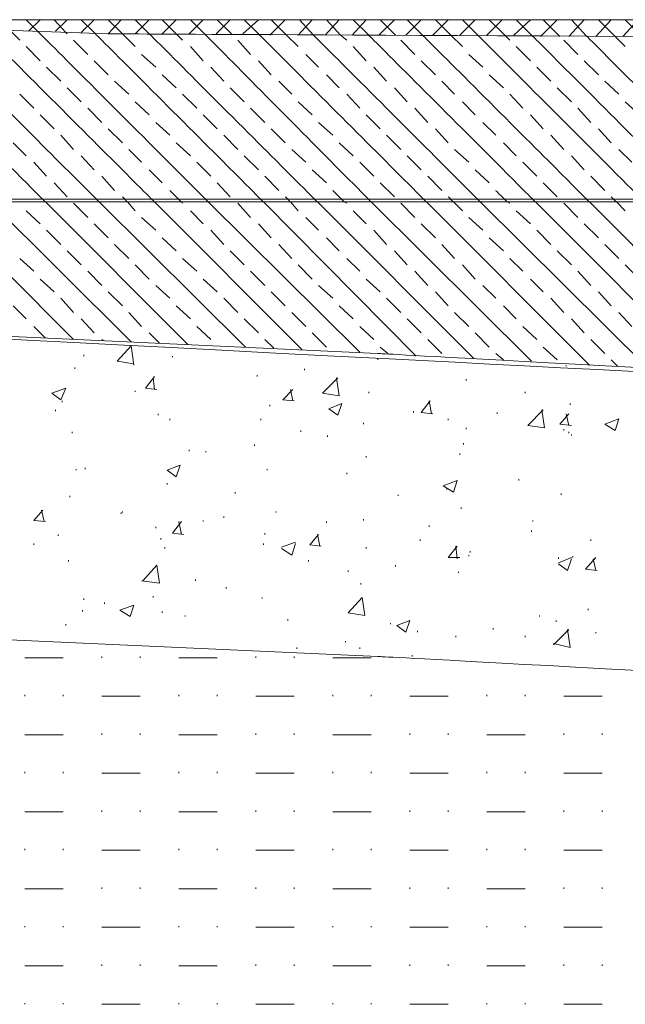
# Model space of a CAD drawing. Units: millimetres. Extents: x 1 to 204, y 0 to 143.
# Drawn here: x 6 to 10, y 67 to 74 of the extents above; entities that cross this region are included whole.
import ezdxf

# ---------------------------------------------------------------- set-up
doc = ezdxf.new("R2010")
doc.units = ezdxf.units.MM
doc.header["$MEASUREMENT"] = 0
doc.layers.add('Layer 1', color=7, linetype='Continuous')

msp = doc.modelspace()

# ---------------------------------------------------------------- linework, layer by layer
at = {"layer": 'Layer 1', "lineweight": 9}
for points in [[(21.9518, 73.9742), (21.9518, 73.9742), (3.71605, 73.9742), (3.71605, 73.9742)], [(3.705, 71.93915), (3.705, 71.93915), (3.705, 71.93915), (21.9393, 70.99655), (21.9393, 70.99655)]]:
    msp.add_open_spline(points, degree=3, dxfattribs=at)
at = {"layer": 'Layer 1', "color": 5, "lineweight": 5}
for points in [[(3.71605, 73.9742), (3.71605, 73.9742), (6.38005, 73.8796), (6.38005, 73.8796)], [(6.38005, 73.8796), (6.38005, 73.8796), (6.38005, 73.8796), (21.9518, 73.80225), (21.9518, 73.80225)]]:
    msp.add_open_spline(points, degree=3, dxfattribs=at)
at = {"layer": 'Layer 1', "color": 254, "lineweight": 0}
for points in [[(5.90745, 73.8968), (5.90745, 73.8968), (5.8301, 73.9742), (5.8301, 73.9742)], [(5.84725, 73.8968), (5.84725, 73.8968), (5.9246, 73.9742), (5.9246, 73.9742)], [(6.0965, 73.8882), (6.0965, 73.8882), (6.01915, 73.9742), (6.01915, 73.9742)], [(6.02775, 73.8968), (6.02775, 73.8968), (6.1051, 73.9742), (6.1051, 73.9742)], [(6.1996, 73.8882), (6.1996, 73.8882), (6.28555, 73.9742), (6.28555, 73.9742)], [(6.28555, 73.8882), (6.28555, 73.8882), (6.1996, 73.9742), (6.1996, 73.9742)], [(6.38005, 73.8796), (6.38005, 73.8796), (6.466, 73.9742), (6.466, 73.9742)], [(6.4746, 73.8796), (6.4746, 73.8796), (6.38005, 73.9742), (6.38005, 73.9742)], [(6.56055, 73.8796), (6.56055, 73.8796), (6.6551, 73.9742), (6.6551, 73.9742)], [(6.6551, 73.8796), (6.6551, 73.8796), (6.56055, 73.9742), (6.56055, 73.9742)], [(6.741, 73.8796), (6.741, 73.8796), (6.83555, 73.9742), (6.83555, 73.9742)], [(6.83555, 73.8796), (6.83555, 73.8796), (6.741, 73.9742), (6.741, 73.9742)], [(6.92145, 73.8796), (6.92145, 73.8796), (7.016, 73.9742), (7.016, 73.9742)], [(7.0246, 73.8796), (7.0246, 73.8796), (6.93005, 73.9742), (6.93005, 73.9742)], [(7.10195, 73.8796), (7.10195, 73.8796), (7.1965, 73.9742), (7.1965, 73.9742)], [(7.20505, 73.8796), (7.20505, 73.8796), (7.11055, 73.9742), (7.11055, 73.9742)], [(7.2824, 73.8796), (7.2824, 73.8796), (7.38555, 73.9742), (7.38555, 73.9742)], [(7.38555, 73.8796), (7.38555, 73.8796), (7.291, 73.9742), (7.291, 73.9742)], [(7.46285, 73.871), (7.46285, 73.871), (7.566, 73.9742), (7.566, 73.9742)], [(7.5746, 73.871), (7.5746, 73.871), (7.47145, 73.9742), (7.47145, 73.9742)], [(7.65195, 73.871), (7.65195, 73.871), (7.74645, 73.9742), (7.74645, 73.9742)], [(7.75505, 73.871), (7.75505, 73.871), (7.66055, 73.9742), (7.66055, 73.9742)], [(7.8324, 73.871), (7.8324, 73.871), (7.92695, 73.9742), (7.92695, 73.9742)], [(7.93555, 73.871), (7.93555, 73.871), (7.841, 73.9742), (7.841, 73.9742)], [(8.01285, 73.871), (8.01285, 73.871), (8.1074, 73.9742), (8.1074, 73.9742)], [(8.1246, 73.871), (8.1246, 73.871), (8.02145, 73.9742), (8.02145, 73.9742)], [(8.19335, 73.871), (8.19335, 73.871), (8.29645, 73.9742), (8.29645, 73.9742)], [(8.30505, 73.871), (8.30505, 73.871), (8.20195, 73.9742), (8.20195, 73.9742)], [(8.3738, 73.871), (8.3738, 73.871), (8.47695, 73.9742), (8.47695, 73.9742)], [(8.48555, 73.871), (8.48555, 73.871), (8.3824, 73.9742), (8.3824, 73.9742)], [(8.55425, 73.871), (8.55425, 73.871), (8.6574, 73.9742), (8.6574, 73.9742)], [(8.6746, 73.871), (8.6746, 73.871), (8.57145, 73.9742), (8.57145, 73.9742)], [(8.73475, 73.871), (8.73475, 73.871), (8.83785, 73.9742), (8.83785, 73.9742)], [(8.85505, 73.871), (8.85505, 73.871), (8.7519, 73.9742), (8.7519, 73.9742)], [(8.9152, 73.871), (8.9152, 73.871), (9.01835, 73.9742), (9.01835, 73.9742)], [(9.0355, 73.871), (9.0355, 73.871), (8.9324, 73.9742), (8.9324, 73.9742)], [(9.09565, 73.871), (9.09565, 73.871), (9.2074, 73.9742), (9.2074, 73.9742)], [(9.2246, 73.8624), (9.2246, 73.8624), (9.11285, 73.9742), (9.11285, 73.9742)], [(9.27615, 73.8624), (9.27615, 73.8624), (9.38785, 73.9742), (9.38785, 73.9742)], [(9.40505, 73.8624), (9.40505, 73.8624), (9.2933, 73.9742), (9.2933, 73.9742)], [(9.4652, 73.8624), (9.4652, 73.8624), (9.56835, 73.9742), (9.56835, 73.9742)], [(9.5855, 73.8624), (9.5855, 73.8624), (9.4824, 73.9742), (9.4824, 73.9742)], [(9.64565, 73.8624), (9.64565, 73.8624), (9.7488, 73.9742), (9.7488, 73.9742)], [(9.7746, 73.8624), (9.7746, 73.8624), (9.66285, 73.9742), (9.66285, 73.9742)], [(9.82615, 73.8624), (9.82615, 73.8624), (9.92925, 73.9742), (9.92925, 73.9742)], [(9.95505, 73.8624), (9.95505, 73.8624), (9.8433, 73.9742), (9.8433, 73.9742)], [(5.959, 72.75385), (5.959, 72.75385), (5.959, 72.75385), (4.77305, 73.9398), (4.77305, 73.9398)], [(6.3199, 72.75385), (6.3199, 72.75385), (6.3199, 72.75385), (5.1512, 73.92255), (5.1512, 73.92255)], [(6.68945, 72.75385), (6.68945, 72.75385), (6.68945, 72.75385), (5.5293, 73.914), (5.5293, 73.914)], [(5.7871, 73.83665), (5.7871, 73.83665), (5.71835, 73.9054), (5.71835, 73.9054)], [(7.0504, 72.75385), (7.0504, 72.75385), (7.0504, 72.75385), (5.90745, 73.8968), (5.90745, 73.8968)], [(6.1051, 73.8796), (6.1051, 73.8796), (6.0965, 73.8882), (6.0965, 73.8882)], [(6.2426, 73.7421), (6.2426, 73.7421), (6.14805, 73.83665), (6.14805, 73.83665)], [(7.4199, 72.75385), (7.4199, 72.75385), (7.4199, 72.75385), (6.28555, 73.8882), (6.28555, 73.8882)], [(6.56055, 73.79365), (6.56055, 73.79365), (6.4746, 73.8796), (6.4746, 73.8796)], [(7.78085, 72.75385), (7.78085, 72.75385), (7.78085, 72.75385), (6.6551, 73.8796), (6.6551, 73.8796)], [(6.8785, 73.83665), (6.8785, 73.83665), (6.83555, 73.8796), (6.83555, 73.8796)], [(8.1418, 72.75385), (8.1418, 72.75385), (8.1418, 72.75385), (7.0246, 73.8796), (7.0246, 73.8796)], [(7.33395, 73.7421), (7.33395, 73.7421), (7.24805, 73.83665), (7.24805, 73.83665)], [(8.5113, 72.75385), (8.5113, 72.75385), (8.5113, 72.75385), (7.38555, 73.8796), (7.38555, 73.8796)], [(7.65195, 73.79365), (7.65195, 73.79365), (7.5746, 73.871), (7.5746, 73.871)], [(8.87225, 72.75385), (8.87225, 72.75385), (8.87225, 72.75385), (7.75505, 73.871), (7.75505, 73.871)], [(7.9785, 73.83665), (7.9785, 73.83665), (7.93555, 73.871), (7.93555, 73.871)], [(9.24175, 72.75385), (9.24175, 72.75385), (9.24175, 72.75385), (8.1246, 73.871), (8.1246, 73.871)], [(8.43395, 73.7421), (8.43395, 73.7421), (8.33945, 73.83665), (8.33945, 73.83665)], [(9.6027, 72.75385), (9.6027, 72.75385), (9.6027, 72.75385), (8.48555, 73.871), (8.48555, 73.871)], [(8.7519, 73.79365), (8.7519, 73.79365), (8.6746, 73.871), (8.6746, 73.871)], [(9.97225, 72.75385), (9.97225, 72.75385), (9.97225, 72.75385), (8.85505, 73.871), (8.85505, 73.871)], [(9.0699, 73.83665), (9.0699, 73.83665), (9.0355, 73.871), (9.0355, 73.871)], [(10.33315, 72.75385), (10.33315, 72.75385), (10.33315, 72.75385), (9.2246, 73.8624), (9.2246, 73.8624)], [(9.52535, 73.7421), (9.52535, 73.7421), (9.43085, 73.83665), (9.43085, 73.83665)], [(10.6941, 72.75385), (10.6941, 72.75385), (10.6941, 72.75385), (9.5855, 73.8624), (9.5855, 73.8624)], [(9.8433, 73.79365), (9.8433, 73.79365), (9.7746, 73.8624), (9.7746, 73.8624)], [(5.9246, 73.69915), (5.9246, 73.69915), (5.8301, 73.79365), (5.8301, 73.79365)], [(7.016, 73.69915), (7.016, 73.69915), (6.93005, 73.79365), (6.93005, 73.79365)], [(8.1074, 73.69915), (8.1074, 73.69915), (8.02145, 73.79365), (8.02145, 73.79365)], [(9.2074, 73.69915), (9.2074, 73.69915), (9.11285, 73.79365), (9.11285, 73.79365)], [(6.38005, 73.6046), (6.38005, 73.6046), (6.28555, 73.69915), (6.28555, 73.69915)], [(6.69805, 73.65615), (6.69805, 73.65615), (6.6035, 73.7421), (6.6035, 73.7421)], [(7.47145, 73.6046), (7.47145, 73.6046), (7.38555, 73.69915), (7.38555, 73.69915)], [(7.78945, 73.65615), (7.78945, 73.65615), (7.7035, 73.7421), (7.7035, 73.7421)], [(8.57145, 73.6046), (8.57145, 73.6046), (8.47695, 73.69915), (8.47695, 73.69915)], [(8.8894, 73.65615), (8.8894, 73.65615), (8.7949, 73.7421), (8.7949, 73.7421)], [(9.66285, 73.6046), (9.66285, 73.6046), (9.56835, 73.69915), (9.56835, 73.69915)], [(6.0621, 73.56165), (6.0621, 73.56165), (5.9676, 73.65615), (5.9676, 73.65615)], [(7.1535, 73.56165), (7.1535, 73.56165), (7.06755, 73.65615), (7.06755, 73.65615)], [(8.2449, 73.56165), (8.2449, 73.56165), (8.15895, 73.65615), (8.15895, 73.65615)], [(9.3449, 73.56165), (9.3449, 73.56165), (9.25035, 73.65615), (9.25035, 73.65615)], [(6.51755, 73.4757), (6.51755, 73.4757), (6.42305, 73.56165), (6.42305, 73.56165)], [(6.83555, 73.51865), (6.83555, 73.51865), (6.741, 73.6046), (6.741, 73.6046)], [(7.60895, 73.4757), (7.60895, 73.4757), (7.52305, 73.56165), (7.52305, 73.56165)], [(7.92695, 73.51865), (7.92695, 73.51865), (7.841, 73.6046), (7.841, 73.6046)], [(8.70035, 73.4757), (8.70035, 73.4757), (8.61445, 73.56165), (8.61445, 73.56165)], [(9.02695, 73.51865), (9.02695, 73.51865), (8.9324, 73.6046), (8.9324, 73.6046)], [(9.80035, 73.4757), (9.80035, 73.4757), (9.7058, 73.56165), (9.7058, 73.56165)], [(6.1996, 73.42415), (6.1996, 73.42415), (6.1051, 73.51865), (6.1051, 73.51865)], [(7.291, 73.42415), (7.291, 73.42415), (7.1965, 73.51865), (7.1965, 73.51865)], [(8.3824, 73.42415), (8.3824, 73.42415), (8.29645, 73.51865), (8.29645, 73.51865)], [(9.4824, 73.42415), (9.4824, 73.42415), (9.38785, 73.51865), (9.38785, 73.51865)], [(5.88165, 73.38115), (5.88165, 73.38115), (5.7871, 73.4757), (5.7871, 73.4757)], [(6.97305, 73.38115), (6.97305, 73.38115), (6.8785, 73.4757), (6.8785, 73.4757)], [(8.06445, 73.38115), (8.06445, 73.38115), (7.9785, 73.4757), (7.9785, 73.4757)], [(9.15585, 73.38115), (9.15585, 73.38115), (9.0699, 73.4757), (9.0699, 73.4757)], [(6.3371, 73.28665), (6.3371, 73.28665), (6.2426, 73.38115), (6.2426, 73.38115)], [(6.6551, 73.3382), (6.6551, 73.3382), (6.56055, 73.42415), (6.56055, 73.42415)], [(7.4285, 73.28665), (7.4285, 73.28665), (7.33395, 73.38115), (7.33395, 73.38115)], [(7.74645, 73.3382), (7.74645, 73.3382), (7.65195, 73.42415), (7.65195, 73.42415)], [(8.5199, 73.28665), (8.5199, 73.28665), (8.43395, 73.38115), (8.43395, 73.38115)], [(8.83785, 73.3382), (8.83785, 73.3382), (8.7519, 73.42415), (8.7519, 73.42415)], [(9.6113, 73.28665), (9.6113, 73.28665), (9.52535, 73.38115), (9.52535, 73.38115)], [(9.93785, 73.3382), (9.93785, 73.3382), (9.8433, 73.42415), (9.8433, 73.42415)], [(6.01915, 73.24365), (6.01915, 73.24365), (5.9246, 73.3382), (5.9246, 73.3382)], [(7.11055, 73.24365), (7.11055, 73.24365), (7.016, 73.3382), (7.016, 73.3382)], [(8.20195, 73.24365), (8.20195, 73.24365), (8.1074, 73.3382), (8.1074, 73.3382)], [(9.2933, 73.24365), (9.2933, 73.24365), (9.2074, 73.3382), (9.2074, 73.3382)], [(6.4746, 73.14915), (6.4746, 73.14915), (6.38005, 73.24365), (6.38005, 73.24365)], [(6.79255, 73.2007), (6.79255, 73.2007), (6.69805, 73.28665), (6.69805, 73.28665)], [(7.566, 73.14915), (7.566, 73.14915), (7.47145, 73.24365), (7.47145, 73.24365)], [(7.88395, 73.2007), (7.88395, 73.2007), (7.78945, 73.28665), (7.78945, 73.28665)], [(8.6574, 73.14915), (8.6574, 73.14915), (8.57145, 73.24365), (8.57145, 73.24365)], [(8.97535, 73.2007), (8.97535, 73.2007), (8.8894, 73.28665), (8.8894, 73.28665)], [(9.7488, 73.14915), (9.7488, 73.14915), (9.66285, 73.24365), (9.66285, 73.24365)], [(6.14805, 73.1062), (6.14805, 73.1062), (6.0621, 73.2007), (6.0621, 73.2007)], [(7.24805, 73.1062), (7.24805, 73.1062), (7.1535, 73.2007), (7.1535, 73.2007)], [(8.33945, 73.1062), (8.33945, 73.1062), (8.2449, 73.2007), (8.2449, 73.2007)], [(9.43085, 73.1062), (9.43085, 73.1062), (9.3449, 73.2007), (9.3449, 73.2007)], [(5.8301, 73.0632), (5.8301, 73.0632), (5.74415, 73.14915), (5.74415, 73.14915)], [(6.6035, 73.02025), (6.6035, 73.02025), (6.51755, 73.1062), (6.51755, 73.1062)], [(6.93005, 73.0632), (6.93005, 73.0632), (6.83555, 73.14915), (6.83555, 73.14915)], [(7.7035, 73.02025), (7.7035, 73.02025), (7.60895, 73.1062), (7.60895, 73.1062)], [(8.02145, 73.0632), (8.02145, 73.0632), (7.92695, 73.14915), (7.92695, 73.14915)], [(8.7949, 73.02025), (8.7949, 73.02025), (8.70035, 73.1062), (8.70035, 73.1062)], [(9.11285, 73.0632), (9.11285, 73.0632), (9.02695, 73.14915), (9.02695, 73.14915)], [(9.8863, 73.02025), (9.8863, 73.02025), (9.80035, 73.1062), (9.80035, 73.1062)], [(6.28555, 72.9687), (6.28555, 72.9687), (6.1996, 73.0632), (6.1996, 73.0632)], [(7.38555, 72.9687), (7.38555, 72.9687), (7.291, 73.0632), (7.291, 73.0632)], [(8.47695, 72.9687), (8.47695, 72.9687), (8.3824, 73.0632), (8.3824, 73.0632)], [(9.56835, 72.9687), (9.56835, 72.9687), (9.4824, 73.0632), (9.4824, 73.0632)], [(5.9676, 72.9257), (5.9676, 72.9257), (5.88165, 73.02025), (5.88165, 73.02025)], [(6.741, 72.88275), (6.741, 72.88275), (6.6551, 72.9687), (6.6551, 72.9687)], [(7.06755, 72.9257), (7.06755, 72.9257), (6.97305, 73.02025), (6.97305, 73.02025)], [(7.841, 72.88275), (7.841, 72.88275), (7.74645, 72.9687), (7.74645, 72.9687)], [(8.15895, 72.9257), (8.15895, 72.9257), (8.06445, 73.02025), (8.06445, 73.02025)], [(8.9324, 72.88275), (8.9324, 72.88275), (8.83785, 72.9687), (8.83785, 72.9687)], [(9.25035, 72.9257), (9.25035, 72.9257), (9.15585, 73.02025), (9.15585, 73.02025)], [(6.42305, 72.8312), (6.42305, 72.8312), (6.3371, 72.9257), (6.3371, 72.9257)], [(7.52305, 72.8312), (7.52305, 72.8312), (7.4285, 72.9257), (7.4285, 72.9257)], [(8.61445, 72.8312), (8.61445, 72.8312), (8.5199, 72.9257), (8.5199, 72.9257)], [(9.7058, 72.8312), (9.7058, 72.8312), (9.6113, 72.9257), (9.6113, 72.9257)], [(6.1051, 72.7882), (6.1051, 72.7882), (6.01915, 72.88275), (6.01915, 72.88275)], [(7.1965, 72.7882), (7.1965, 72.7882), (7.11055, 72.88275), (7.11055, 72.88275)], [(8.29645, 72.7882), (8.29645, 72.7882), (8.20195, 72.88275), (8.20195, 72.88275)], [(9.38785, 72.7882), (9.38785, 72.7882), (9.2933, 72.88275), (9.2933, 72.88275)], [(6.509, 72.75385), (6.509, 72.75385), (6.509, 72.75385), (6.4746, 72.7882), (6.4746, 72.7882)], [(6.8699, 72.75385), (6.8699, 72.75385), (6.8699, 72.75385), (6.79255, 72.8312), (6.79255, 72.8312)], [(7.6004, 72.75385), (7.6004, 72.75385), (7.6004, 72.75385), (7.566, 72.7882), (7.566, 72.7882)], [(7.9613, 72.75385), (7.9613, 72.75385), (7.9613, 72.75385), (7.88395, 72.8312), (7.88395, 72.8312)], [(8.69175, 72.75385), (8.69175, 72.75385), (8.69175, 72.75385), (8.6574, 72.7882), (8.6574, 72.7882)], [(9.0527, 72.75385), (9.0527, 72.75385), (9.0527, 72.75385), (8.97535, 72.8312), (8.97535, 72.8312)], [(9.78315, 72.75385), (9.78315, 72.75385), (9.78315, 72.75385), (9.7488, 72.7882), (9.7488, 72.7882)], [(6.14805, 71.8343), (6.14805, 71.8343), (5.2285, 72.75385), (5.2285, 72.75385)], [(6.53475, 71.81715), (6.53475, 71.81715), (5.58945, 72.75385), (5.58945, 72.75385)], [(6.9129, 71.79995), (6.9129, 71.79995), (5.959, 72.75385), (5.959, 72.75385)], [(6.2426, 72.6507), (6.2426, 72.6507), (6.14805, 72.74525), (6.14805, 72.74525)], [(7.2996, 71.78275), (7.2996, 71.78275), (6.3199, 72.75385), (6.3199, 72.75385)], [(6.56055, 72.6937), (6.56055, 72.6937), (6.509, 72.75385), (6.509, 72.75385)], [(7.6777, 71.76555), (7.6777, 71.76555), (6.68945, 72.75385), (6.68945, 72.75385)], [(6.8785, 72.74525), (6.8785, 72.74525), (6.8699, 72.75385), (6.8699, 72.75385)], [(8.06445, 71.7484), (8.06445, 71.7484), (7.0504, 72.75385), (7.0504, 72.75385)], [(7.33395, 72.6507), (7.33395, 72.6507), (7.24805, 72.74525), (7.24805, 72.74525)], [(8.44255, 71.7226), (8.44255, 71.7226), (7.4199, 72.75385), (7.4199, 72.75385)], [(7.65195, 72.6937), (7.65195, 72.6937), (7.6004, 72.75385), (7.6004, 72.75385)], [(8.82925, 71.7054), (8.82925, 71.7054), (7.78085, 72.75385), (7.78085, 72.75385)], [(7.9785, 72.74525), (7.9785, 72.74525), (7.9613, 72.75385), (7.9613, 72.75385)], [(9.216, 71.68825), (9.216, 71.68825), (8.1418, 72.75385), (8.1418, 72.75385)], [(8.43395, 72.6507), (8.43395, 72.6507), (8.33945, 72.74525), (8.33945, 72.74525)], [(9.6027, 71.66245), (9.6027, 71.66245), (8.5113, 72.75385), (8.5113, 72.75385)], [(8.7519, 72.6937), (8.7519, 72.6937), (8.69175, 72.75385), (8.69175, 72.75385)], [(9.9894, 71.64525), (9.9894, 71.64525), (8.87225, 72.75385), (8.87225, 72.75385)], [(9.0699, 72.74525), (9.0699, 72.74525), (9.0527, 72.75385), (9.0527, 72.75385)], [(10.37615, 71.61945), (10.37615, 71.61945), (9.24175, 72.75385), (9.24175, 72.75385)], [(9.52535, 72.6507), (9.52535, 72.6507), (9.43085, 72.74525), (9.43085, 72.74525)], [(10.75425, 71.6023), (10.75425, 71.6023), (9.6027, 72.75385), (9.6027, 72.75385)], [(9.8433, 72.6937), (9.8433, 72.6937), (9.78315, 72.75385), (9.78315, 72.75385)], [(5.9246, 72.60775), (5.9246, 72.60775), (5.8301, 72.6937), (5.8301, 72.6937)], [(6.69805, 72.5648), (6.69805, 72.5648), (6.6035, 72.6507), (6.6035, 72.6507)], [(7.016, 72.60775), (7.016, 72.60775), (6.93005, 72.6937), (6.93005, 72.6937)], [(7.78945, 72.5648), (7.78945, 72.5648), (7.7035, 72.6507), (7.7035, 72.6507)], [(8.1074, 72.60775), (8.1074, 72.60775), (8.02145, 72.6937), (8.02145, 72.6937)], [(8.8894, 72.5648), (8.8894, 72.5648), (8.7949, 72.6507), (8.7949, 72.6507)], [(9.2074, 72.60775), (9.2074, 72.60775), (9.11285, 72.6937), (9.11285, 72.6937)], [(6.38005, 72.5132), (6.38005, 72.5132), (6.28555, 72.60775), (6.28555, 72.60775)], [(7.47145, 72.5132), (7.47145, 72.5132), (7.38555, 72.60775), (7.38555, 72.60775)], [(8.57145, 72.5132), (8.57145, 72.5132), (8.47695, 72.60775), (8.47695, 72.60775)], [(9.66285, 72.5132), (9.66285, 72.5132), (9.56835, 72.60775), (9.56835, 72.60775)], [(6.0621, 72.47025), (6.0621, 72.47025), (5.9676, 72.5648), (5.9676, 72.5648)], [(6.83555, 72.4273), (6.83555, 72.4273), (6.741, 72.5132), (6.741, 72.5132)], [(7.1535, 72.47025), (7.1535, 72.47025), (7.06755, 72.5648), (7.06755, 72.5648)], [(7.92695, 72.4273), (7.92695, 72.4273), (7.841, 72.5132), (7.841, 72.5132)], [(8.2449, 72.47025), (8.2449, 72.47025), (8.15895, 72.5648), (8.15895, 72.5648)], [(9.02695, 72.4273), (9.02695, 72.4273), (8.9324, 72.5132), (8.9324, 72.5132)], [(9.3449, 72.47025), (9.3449, 72.47025), (9.25035, 72.5648), (9.25035, 72.5648)], [(6.51755, 72.3757), (6.51755, 72.3757), (6.42305, 72.47025), (6.42305, 72.47025)], [(7.60895, 72.3757), (7.60895, 72.3757), (7.52305, 72.47025), (7.52305, 72.47025)], [(8.70035, 72.3757), (8.70035, 72.3757), (8.61445, 72.47025), (8.61445, 72.47025)], [(9.80035, 72.3757), (9.80035, 72.3757), (9.7058, 72.47025), (9.7058, 72.47025)], [(5.88165, 72.2898), (5.88165, 72.2898), (5.7871, 72.3757), (5.7871, 72.3757)], [(6.1996, 72.33275), (6.1996, 72.33275), (6.1051, 72.4273), (6.1051, 72.4273)], [(6.97305, 72.2898), (6.97305, 72.2898), (6.8785, 72.3757), (6.8785, 72.3757)], [(7.291, 72.33275), (7.291, 72.33275), (7.1965, 72.4273), (7.1965, 72.4273)], [(8.06445, 72.2898), (8.06445, 72.2898), (7.9785, 72.3757), (7.9785, 72.3757)], [(8.3824, 72.33275), (8.3824, 72.33275), (8.29645, 72.4273), (8.29645, 72.4273)], [(9.15585, 72.2898), (9.15585, 72.2898), (9.0699, 72.3757), (9.0699, 72.3757)], [(9.4824, 72.33275), (9.4824, 72.33275), (9.38785, 72.4273), (9.38785, 72.4273)], [(6.6551, 72.2382), (6.6551, 72.2382), (6.56055, 72.33275), (6.56055, 72.33275)], [(7.74645, 72.2382), (7.74645, 72.2382), (7.65195, 72.33275), (7.65195, 72.33275)], [(8.83785, 72.2382), (8.83785, 72.2382), (8.7519, 72.33275), (8.7519, 72.33275)], [(9.93785, 72.2382), (9.93785, 72.2382), (9.8433, 72.33275), (9.8433, 72.33275)], [(6.3371, 72.19525), (6.3371, 72.19525), (6.2426, 72.2898), (6.2426, 72.2898)], [(7.4285, 72.19525), (7.4285, 72.19525), (7.33395, 72.2898), (7.33395, 72.2898)], [(8.5199, 72.19525), (8.5199, 72.19525), (8.43395, 72.2898), (8.43395, 72.2898)], [(9.6113, 72.19525), (9.6113, 72.19525), (9.52535, 72.2898), (9.52535, 72.2898)], [(6.01915, 72.1523), (6.01915, 72.1523), (5.9246, 72.2382), (5.9246, 72.2382)], [(6.79255, 72.1093), (6.79255, 72.1093), (6.69805, 72.19525), (6.69805, 72.19525)], [(7.11055, 72.1523), (7.11055, 72.1523), (7.016, 72.2382), (7.016, 72.2382)], [(7.88395, 72.1093), (7.88395, 72.1093), (7.78945, 72.19525), (7.78945, 72.19525)], [(8.20195, 72.1523), (8.20195, 72.1523), (8.1074, 72.2382), (8.1074, 72.2382)], [(8.97535, 72.1093), (8.97535, 72.1093), (8.8894, 72.19525), (8.8894, 72.19525)], [(9.2933, 72.1523), (9.2933, 72.1523), (9.2074, 72.2382), (9.2074, 72.2382)], [(6.4746, 72.05775), (6.4746, 72.05775), (6.38005, 72.1523), (6.38005, 72.1523)], [(7.566, 72.05775), (7.566, 72.05775), (7.47145, 72.1523), (7.47145, 72.1523)], [(8.6574, 72.05775), (8.6574, 72.05775), (8.57145, 72.1523), (8.57145, 72.1523)], [(9.7488, 72.05775), (9.7488, 72.05775), (9.66285, 72.1523), (9.66285, 72.1523)], [(5.8301, 71.9718), (5.8301, 71.9718), (5.74415, 72.05775), (5.74415, 72.05775)], [(6.14805, 72.0148), (6.14805, 72.0148), (6.0621, 72.1093), (6.0621, 72.1093)], [(6.93005, 71.9718), (6.93005, 71.9718), (6.83555, 72.05775), (6.83555, 72.05775)], [(7.24805, 72.0148), (7.24805, 72.0148), (7.1535, 72.1093), (7.1535, 72.1093)], [(8.02145, 71.9718), (8.02145, 71.9718), (7.92695, 72.05775), (7.92695, 72.05775)], [(8.33945, 72.0148), (8.33945, 72.0148), (8.2449, 72.1093), (8.2449, 72.1093)], [(9.11285, 71.9718), (9.11285, 71.9718), (9.02695, 72.05775), (9.02695, 72.05775)], [(9.43085, 72.0148), (9.43085, 72.0148), (9.3449, 72.1093), (9.3449, 72.1093)], [(6.6035, 71.92025), (6.6035, 71.92025), (6.51755, 72.0148), (6.51755, 72.0148)], [(7.7035, 71.92025), (7.7035, 71.92025), (7.60895, 72.0148), (7.60895, 72.0148)], [(8.7949, 71.92025), (8.7949, 71.92025), (8.70035, 72.0148), (8.70035, 72.0148)], [(9.8863, 71.92025), (9.8863, 71.92025), (9.80035, 72.0148), (9.80035, 72.0148)], [(5.959, 71.8429), (5.959, 71.8429), (5.88165, 71.92025), (5.88165, 71.92025)], [(6.28555, 71.8773), (6.28555, 71.8773), (6.1996, 71.9718), (6.1996, 71.9718)], [(7.06755, 71.8343), (7.06755, 71.8343), (6.97305, 71.92025), (6.97305, 71.92025)], [(7.38555, 71.8773), (7.38555, 71.8773), (7.291, 71.9718), (7.291, 71.9718)], [(8.15895, 71.8343), (8.15895, 71.8343), (8.06445, 71.92025), (8.06445, 71.92025)], [(8.47695, 71.8773), (8.47695, 71.8773), (8.3824, 71.9718), (8.3824, 71.9718)], [(9.25035, 71.8343), (9.25035, 71.8343), (9.15585, 71.92025), (9.15585, 71.92025)], [(9.56835, 71.8773), (9.56835, 71.8773), (9.4824, 71.9718), (9.4824, 71.9718)], [(6.7238, 71.80855), (6.7238, 71.80855), (6.6551, 71.8773), (6.6551, 71.8773)], [(7.841, 71.78275), (7.841, 71.78275), (7.74645, 71.8773), (7.74645, 71.8773)], [(8.9324, 71.78275), (8.9324, 71.78275), (8.83785, 71.8773), (8.83785, 71.8773)], [(6.3457, 71.8257), (6.3457, 71.8257), (6.3371, 71.8343), (6.3371, 71.8343)], [(6.44025, 71.68825), (6.44025, 71.68825), (6.53475, 71.79135), (6.53475, 71.79135)], [(6.55195, 71.66245), (6.55195, 71.66245), (6.53475, 71.79135), (6.53475, 71.79135)], [(7.48865, 71.77415), (7.48865, 71.77415), (7.4285, 71.8343), (7.4285, 71.8343)], [(8.2535, 71.7398), (8.2535, 71.7398), (8.20195, 71.78275), (8.20195, 71.78275)], [(8.61445, 71.7398), (8.61445, 71.7398), (8.5199, 71.8343), (8.5199, 71.8343)], [(9.38785, 71.6968), (9.38785, 71.6968), (9.2933, 71.78275), (9.2933, 71.78275)], [(9.7058, 71.7398), (9.7058, 71.7398), (9.6113, 71.8343), (9.6113, 71.8343)], [(6.2168, 71.7226), (6.2168, 71.7226), (6.2168, 71.7312), (6.2168, 71.7312)], [(6.80975, 71.714), (6.80975, 71.714), (6.80975, 71.7226), (6.80975, 71.7226)], [(9.02695, 71.6968), (9.02695, 71.6968), (8.97535, 71.7398), (8.97535, 71.7398)], [(6.44025, 71.68825), (6.44025, 71.68825), (6.55195, 71.67105), (6.55195, 71.67105)], [(8.18475, 71.6968), (8.18475, 71.6968), (8.18475, 71.7054), (8.18475, 71.7054)], [(9.448, 71.65385), (9.448, 71.65385), (9.448, 71.66245), (9.448, 71.66245)], [(9.79175, 71.65385), (9.79175, 71.65385), (9.7488, 71.6968), (9.7488, 71.6968)], [(6.15665, 71.63665), (6.15665, 71.63665), (6.15665, 71.64525), (6.15665, 71.64525)], [(6.6293, 71.50775), (6.6293, 71.50775), (6.68945, 71.5851), (6.68945, 71.5851)], [(7.37695, 71.5851), (7.37695, 71.5851), (7.37695, 71.5937), (7.37695, 71.5937)], [(7.6949, 71.62805), (7.6949, 71.62805), (7.6949, 71.63665), (7.6949, 71.63665)], [(6.68945, 71.49915), (6.68945, 71.49915), (6.68085, 71.5765), (6.68085, 71.5765)], [(7.8152, 71.4734), (7.8152, 71.4734), (7.91835, 71.5765), (7.91835, 71.5765)], [(7.92695, 71.4562), (7.92695, 71.4562), (7.90975, 71.5765), (7.90975, 71.5765)], [(8.7777, 71.5593), (8.7777, 71.5593), (8.7777, 71.5679), (8.7777, 71.5679)], [(6.00195, 71.4734), (6.00195, 71.4734), (6.0965, 71.50775), (6.0965, 71.50775)], [(6.00195, 71.4734), (6.00195, 71.4734), (6.0621, 71.4304), (6.0621, 71.4304)], [(6.0621, 71.4304), (6.0621, 71.4304), (6.0965, 71.50775), (6.0965, 71.50775)], [(6.56055, 71.482), (6.56055, 71.482), (6.56055, 71.49055), (6.56055, 71.49055)], [(6.6293, 71.50775), (6.6293, 71.50775), (6.70665, 71.49915), (6.70665, 71.49915)], [(7.5488, 71.4304), (7.5488, 71.4304), (7.61755, 71.49915), (7.61755, 71.49915)], [(7.61755, 71.4218), (7.61755, 71.4218), (7.6004, 71.49915), (7.6004, 71.49915)], [(7.8152, 71.4734), (7.8152, 71.4734), (7.92695, 71.4562), (7.92695, 71.4562)], [(8.1246, 71.4734), (8.1246, 71.4734), (8.1246, 71.482), (8.1246, 71.482)], [(9.173, 71.4734), (9.173, 71.4734), (9.173, 71.482), (9.173, 71.482)], [(6.0707, 71.41325), (6.0707, 71.41325), (6.0707, 71.4218), (6.0707, 71.4218)], [(7.46285, 71.38745), (7.46285, 71.38745), (7.46285, 71.39605), (7.46285, 71.39605)], [(7.5488, 71.4304), (7.5488, 71.4304), (7.62615, 71.4218), (7.62615, 71.4218)], [(7.8582, 71.37025), (7.8582, 71.37025), (7.94415, 71.40465), (7.94415, 71.40465)], [(7.91835, 71.3273), (7.91835, 71.3273), (7.94415, 71.40465), (7.94415, 71.40465)], [(8.47695, 71.3445), (8.47695, 71.3445), (8.5371, 71.4218), (8.5371, 71.4218)], [(8.54565, 71.3359), (8.54565, 71.3359), (8.5285, 71.4218), (8.5285, 71.4218)], [(9.4738, 71.39605), (9.4738, 71.39605), (9.4738, 71.40465), (9.4738, 71.40465)], [(6.02775, 71.3531), (6.02775, 71.3531), (6.02775, 71.36165), (6.02775, 71.36165)], [(6.7152, 71.3273), (6.7152, 71.3273), (6.7152, 71.3359), (6.7152, 71.3359)], [(7.8582, 71.37025), (7.8582, 71.37025), (7.91835, 71.3273), (7.91835, 71.3273)], [(8.42535, 71.3445), (8.42535, 71.3445), (8.42535, 71.3531), (8.42535, 71.3531)], [(8.47695, 71.3445), (8.47695, 71.3445), (8.55425, 71.3359), (8.55425, 71.3359)], [(8.98395, 71.3359), (8.98395, 71.3359), (8.98395, 71.3445), (8.98395, 71.3445)], [(9.1902, 71.25855), (9.1902, 71.25855), (9.2933, 71.36165), (9.2933, 71.36165)], [(9.3019, 71.24135), (9.3019, 71.24135), (9.28475, 71.36165), (9.28475, 71.36165)], [(9.40505, 71.26715), (9.40505, 71.26715), (9.4652, 71.3359), (9.4652, 71.3359)], [(9.4652, 71.25855), (9.4652, 71.25855), (9.448, 71.3359), (9.448, 71.3359)], [(6.79255, 71.2929), (6.79255, 71.2929), (6.79255, 71.3015), (6.79255, 71.3015)], [(7.4027, 71.2929), (7.4027, 71.2929), (7.4027, 71.3015), (7.4027, 71.3015)], [(8.0902, 71.26715), (8.0902, 71.26715), (8.0902, 71.27575), (8.0902, 71.27575)], [(8.6574, 71.2929), (8.6574, 71.2929), (8.6574, 71.3015), (8.6574, 71.3015)], [(9.1902, 71.25855), (9.1902, 71.25855), (9.3019, 71.24135), (9.3019, 71.24135)], [(9.40505, 71.26715), (9.40505, 71.26715), (9.4824, 71.25855), (9.4824, 71.25855)], [(9.7058, 71.26715), (9.7058, 71.26715), (9.80035, 71.3015), (9.80035, 71.3015)], [(9.7058, 71.26715), (9.7058, 71.26715), (9.7746, 71.22415), (9.7746, 71.22415)], [(9.7746, 71.22415), (9.7746, 71.22415), (9.80035, 71.3015), (9.80035, 71.3015)], [(6.13945, 71.207), (6.13945, 71.207), (6.13945, 71.2156), (6.13945, 71.2156)], [(7.6691, 71.2156), (7.6691, 71.2156), (7.6691, 71.22415), (7.6691, 71.22415)], [(7.8496, 71.1812), (7.8496, 71.1812), (7.8496, 71.1898), (7.8496, 71.1898)], [(8.7777, 71.23275), (8.7777, 71.23275), (8.7777, 71.24135), (8.7777, 71.24135)], [(9.43085, 71.22415), (9.43085, 71.22415), (9.43085, 71.23275), (9.43085, 71.23275)], [(9.4652, 71.207), (9.4652, 71.207), (9.4652, 71.2156), (9.4652, 71.2156)], [(9.4824, 71.1898), (9.4824, 71.1898), (9.4824, 71.1984), (9.4824, 71.1984)], [(7.35975, 71.12105), (7.35975, 71.12105), (7.35975, 71.12965), (7.35975, 71.12965)], [(8.7605, 71.12965), (8.7605, 71.12965), (8.7605, 71.13825), (8.7605, 71.13825)], [(6.92145, 71.08665), (6.92145, 71.08665), (6.92145, 71.09525), (6.92145, 71.09525)], [(7.0332, 71.0781), (7.0332, 71.0781), (7.0332, 71.08665), (7.0332, 71.08665)], [(8.73475, 71.0609), (8.73475, 71.0609), (8.73475, 71.0695), (8.73475, 71.0695)], [(6.7754, 70.95775), (6.7754, 70.95775), (6.8613, 70.99215), (6.8613, 70.99215)], [(6.83555, 70.9148), (6.83555, 70.9148), (6.8613, 70.99215), (6.8613, 70.99215)], [(8.1074, 71.0437), (8.1074, 71.0437), (8.1074, 71.0523), (8.1074, 71.0523)], [(6.16525, 70.95775), (6.16525, 70.95775), (6.16525, 70.96635), (6.16525, 70.96635)], [(6.2254, 70.96635), (6.2254, 70.96635), (6.2254, 70.97495), (6.2254, 70.97495)], [(6.7754, 70.95775), (6.7754, 70.95775), (6.83555, 70.9148), (6.83555, 70.9148)], [(7.4457, 70.95775), (7.4457, 70.95775), (7.4457, 70.96635), (7.4457, 70.96635)], [(7.9785, 70.932), (7.9785, 70.932), (7.9785, 70.9406), (7.9785, 70.9406)], [(6.7754, 70.86325), (6.7754, 70.86325), (6.7754, 70.87185), (6.7754, 70.87185)], [(8.623, 70.85465), (8.623, 70.85465), (8.71755, 70.889), (8.71755, 70.889)], [(8.69175, 70.8117), (8.69175, 70.8117), (8.71755, 70.889), (8.71755, 70.889)], [(9.13005, 70.889), (9.13005, 70.889), (9.13005, 70.8976), (9.13005, 70.8976)], [(7.23085, 70.8031), (7.23085, 70.8031), (7.23085, 70.8117), (7.23085, 70.8117)], [(8.32225, 70.7859), (8.32225, 70.7859), (8.32225, 70.7945), (8.32225, 70.7945)], [(8.623, 70.85465), (8.623, 70.85465), (8.69175, 70.8117), (8.69175, 70.8117)], [(8.6488, 70.82885), (8.6488, 70.82885), (8.6488, 70.83745), (8.6488, 70.83745)], [(9.41365, 70.7945), (9.41365, 70.7945), (9.41365, 70.8031), (9.41365, 70.8031)], [(6.12225, 70.7773), (6.12225, 70.7773), (6.12225, 70.7859), (6.12225, 70.7859)], [(5.88165, 70.6226), (5.88165, 70.6226), (5.9418, 70.69135), (5.9418, 70.69135)], [(5.9504, 70.614), (5.9504, 70.614), (5.9332, 70.69135), (5.9332, 70.69135)], [(6.466, 70.6656), (6.466, 70.6656), (6.466, 70.6742), (6.466, 70.6742)], [(6.4746, 70.6742), (6.4746, 70.6742), (6.4746, 70.68275), (6.4746, 70.68275)], [(7.50585, 70.6742), (7.50585, 70.6742), (7.50585, 70.68275), (7.50585, 70.68275)], [(8.74335, 70.69995), (8.74335, 70.69995), (8.74335, 70.70855), (8.74335, 70.70855)], [(5.88165, 70.6226), (5.88165, 70.6226), (5.959, 70.614), (5.959, 70.614)], [(6.80975, 70.5367), (6.80975, 70.5367), (6.8699, 70.614), (6.8699, 70.614)], [(6.8699, 70.5281), (6.8699, 70.5281), (6.85275, 70.614), (6.85275, 70.614)], [(7.016, 70.614), (7.016, 70.614), (7.016, 70.6226), (7.016, 70.6226)], [(7.1535, 70.6398), (7.1535, 70.6398), (7.1535, 70.6484), (7.1535, 70.6484)], [(7.841, 70.60545), (7.841, 70.60545), (7.841, 70.614), (7.841, 70.614)], [(8.0902, 70.6226), (8.0902, 70.6226), (8.0902, 70.6312), (8.0902, 70.6312)], [(9.2246, 70.614), (9.2246, 70.614), (9.2246, 70.6226), (9.2246, 70.6226)], [(6.0449, 70.5195), (6.0449, 70.5195), (6.0449, 70.5281), (6.0449, 70.5281)], [(6.69805, 70.57105), (6.69805, 70.57105), (6.69805, 70.57965), (6.69805, 70.57965)], [(6.80975, 70.5367), (6.80975, 70.5367), (6.8871, 70.5281), (6.8871, 70.5281)], [(7.4285, 70.5281), (7.4285, 70.5281), (7.4285, 70.5367), (7.4285, 70.5367)], [(7.7293, 70.45935), (7.7293, 70.45935), (7.78945, 70.5281), (7.78945, 70.5281)], [(7.79805, 70.45075), (7.79805, 70.45075), (7.78085, 70.5281), (7.78085, 70.5281)], [(8.5285, 70.57965), (8.5285, 70.57965), (8.5285, 70.58825), (8.5285, 70.58825)], [(9.216, 70.54525), (9.216, 70.54525), (9.216, 70.55385), (9.216, 70.55385)], [(5.88165, 70.45935), (5.88165, 70.45935), (5.88165, 70.46795), (5.88165, 70.46795)], [(6.7324, 70.4937), (6.7324, 70.4937), (6.7324, 70.5023), (6.7324, 70.5023)], [(7.4199, 70.45935), (7.4199, 70.45935), (7.4199, 70.46795), (7.4199, 70.46795)], [(7.5402, 70.44215), (7.5402, 70.44215), (7.63475, 70.4765), (7.63475, 70.4765)], [(7.60895, 70.3906), (7.60895, 70.3906), (7.63475, 70.46795), (7.63475, 70.46795)], [(8.46835, 70.4851), (8.46835, 70.4851), (8.46835, 70.4937), (8.46835, 70.4937)], [(9.6113, 70.4851), (9.6113, 70.4851), (9.6113, 70.4937), (9.6113, 70.4937)], [(6.7582, 70.43355), (6.7582, 70.43355), (6.7582, 70.44215), (6.7582, 70.44215)], [(7.5402, 70.43355), (7.5402, 70.43355), (7.60895, 70.3906), (7.60895, 70.3906)], [(7.7293, 70.45935), (7.7293, 70.45935), (7.8066, 70.45075), (7.8066, 70.45075)], [(8.1074, 70.43355), (8.1074, 70.43355), (8.1074, 70.44215), (8.1074, 70.44215)], [(8.6574, 70.3734), (8.6574, 70.3734), (8.71755, 70.45075), (8.71755, 70.45075)], [(8.71755, 70.3648), (8.71755, 70.3648), (8.70895, 70.45075), (8.70895, 70.45075)], [(8.8035, 70.40775), (8.8035, 70.40775), (8.8035, 70.41635), (8.8035, 70.41635)], [(6.11365, 70.3476), (6.11365, 70.3476), (6.11365, 70.3562), (6.11365, 70.3562)], [(7.7207, 70.3476), (7.7207, 70.3476), (7.7207, 70.3562), (7.7207, 70.3562)], [(8.6574, 70.3734), (8.6574, 70.3734), (8.73475, 70.3734), (8.73475, 70.3734)], [(8.7949, 70.382), (8.7949, 70.382), (8.7949, 70.3906), (8.7949, 70.3906)], [(9.39645, 70.33905), (9.39645, 70.33905), (9.4824, 70.3734), (9.4824, 70.3734)], [(9.39645, 70.3648), (9.39645, 70.3648), (9.39645, 70.3734), (9.39645, 70.3734)], [(9.39645, 70.33045), (9.39645, 70.33045), (9.4566, 70.28745), (9.4566, 70.28745)], [(9.4566, 70.28745), (9.4566, 70.28745), (9.4824, 70.3648), (9.4824, 70.3648)], [(9.491, 70.3734), (9.491, 70.3734), (9.491, 70.382), (9.491, 70.382)], [(9.5769, 70.29605), (9.5769, 70.29605), (9.64565, 70.3734), (9.64565, 70.3734)], [(9.64565, 70.28745), (9.64565, 70.28745), (9.6285, 70.3648), (9.6285, 70.3648)], [(6.6121, 70.2187), (6.6121, 70.2187), (6.70665, 70.32185), (6.70665, 70.32185)], [(6.7238, 70.2015), (6.7238, 70.2015), (6.70665, 70.32185), (6.70665, 70.32185)], [(7.9871, 70.27885), (7.9871, 70.27885), (7.9871, 70.28745), (7.9871, 70.28745)], [(8.30505, 70.31325), (8.30505, 70.31325), (8.30505, 70.32185), (8.30505, 70.32185)], [(8.72615, 70.27025), (8.72615, 70.27025), (8.72615, 70.27885), (8.72615, 70.27885)], [(9.5769, 70.29605), (9.5769, 70.29605), (9.65425, 70.28745), (9.65425, 70.28745)], [(6.6035, 70.2187), (6.6035, 70.2187), (6.7238, 70.2015), (6.7238, 70.2015)], [(6.96445, 70.2187), (6.96445, 70.2187), (6.96445, 70.2273), (6.96445, 70.2273)], [(8.07305, 70.19295), (8.07305, 70.19295), (8.07305, 70.2015), (8.07305, 70.2015)], [(7.1707, 70.16715), (7.1707, 70.16715), (7.1707, 70.17575), (7.1707, 70.17575)], [(6.2168, 70.0898), (6.2168, 70.0898), (6.2168, 70.0984), (6.2168, 70.0984)], [(6.3543, 70.06405), (6.3543, 70.06405), (6.3543, 70.0726), (6.3543, 70.0726)], [(6.68085, 70.107), (6.68085, 70.107), (6.68085, 70.1156), (6.68085, 70.1156)], [(7.4113, 70.0984), (7.4113, 70.0984), (7.4113, 70.107), (7.4113, 70.107)], [(7.9871, 70.00385), (7.9871, 70.00385), (8.0816, 70.107), (8.0816, 70.107)], [(8.0988, 69.9867), (8.0988, 69.9867), (8.0816, 70.107), (8.0816, 70.107)], [(6.2082, 70.01245), (6.2082, 70.01245), (6.2082, 70.02105), (6.2082, 70.02105)], [(6.4574, 70.02105), (6.4574, 70.02105), (6.55195, 70.05545), (6.55195, 70.05545)], [(6.4574, 70.02105), (6.4574, 70.02105), (6.52615, 69.9781), (6.52615, 69.9781)], [(6.52615, 69.9781), (6.52615, 69.9781), (6.55195, 70.05545), (6.55195, 70.05545)], [(6.741, 70.00385), (6.741, 70.00385), (6.741, 70.01245), (6.741, 70.01245)], [(7.9871, 70.00385), (7.9871, 70.00385), (8.0988, 69.9867), (8.0988, 69.9867)], [(9.5941, 70.02105), (9.5941, 70.02105), (9.5941, 70.02965), (9.5941, 70.02965)], [(6.8957, 69.9781), (6.8957, 69.9781), (6.8957, 69.9867), (6.8957, 69.9867)], [(7.5832, 69.9523), (7.5832, 69.9523), (7.5832, 69.9609), (7.5832, 69.9609)], [(8.2707, 69.92655), (8.2707, 69.92655), (8.2707, 69.93515), (8.2707, 69.93515)], [(8.31365, 69.91795), (8.31365, 69.91795), (8.3996, 69.9523), (8.3996, 69.9523)], [(8.3738, 69.87495), (8.3738, 69.87495), (8.3996, 69.9523), (8.3996, 69.9523)], [(9.26755, 69.9781), (9.26755, 69.9781), (9.26755, 69.9867), (9.26755, 69.9867)], [(9.37925, 69.9437), (9.37925, 69.9437), (9.37925, 69.9523), (9.37925, 69.9523)], [(6.0965, 69.91795), (6.0965, 69.91795), (6.0965, 69.92655), (6.0965, 69.92655)], [(8.31365, 69.91795), (8.31365, 69.91795), (8.3738, 69.87495), (8.3738, 69.87495)], [(8.45115, 69.87495), (8.45115, 69.87495), (8.45115, 69.88355), (8.45115, 69.88355)], [(8.95815, 69.89215), (8.95815, 69.89215), (8.95815, 69.90075), (8.95815, 69.90075)], [(9.3621, 69.78905), (9.3621, 69.78905), (9.4652, 69.89215), (9.4652, 69.89215)], [(9.4738, 69.77185), (9.4738, 69.77185), (9.4566, 69.89215), (9.4566, 69.89215)], [(9.64565, 69.86635), (9.64565, 69.86635), (9.64565, 69.87495), (9.64565, 69.87495)], [(7.9699, 69.8062), (7.9699, 69.8062), (7.9699, 69.8148), (7.9699, 69.8148)], [(8.70895, 69.8406), (8.70895, 69.8406), (8.70895, 69.8492), (8.70895, 69.8492)], [(9.173, 69.8406), (9.173, 69.8406), (9.173, 69.8492), (9.173, 69.8492)], [(7.64335, 69.76325), (7.64335, 69.76325), (7.64335, 69.77185), (7.64335, 69.77185)], [(8.06445, 69.76325), (8.06445, 69.76325), (8.06445, 69.77185), (8.06445, 69.77185)], [(9.3621, 69.79765), (9.3621, 69.79765), (9.4738, 69.77185), (9.4738, 69.77185)], [(5.8215, 69.7031), (5.8215, 69.7031), (6.0793, 69.7031), (6.0793, 69.7031)], [(6.3371, 69.7031), (6.3371, 69.7031), (6.3371, 69.7117), (6.3371, 69.7117)], [(6.5949, 69.7031), (6.5949, 69.7031), (6.5949, 69.7117), (6.5949, 69.7117)], [(6.85275, 69.7031), (6.85275, 69.7031), (7.11055, 69.7031), (7.11055, 69.7031)], [(7.36835, 69.7031), (7.36835, 69.7031), (7.36835, 69.7117), (7.36835, 69.7117)], [(7.62615, 69.7031), (7.62615, 69.7031), (7.62615, 69.7117), (7.62615, 69.7117)], [(7.88395, 69.7031), (7.88395, 69.7031), (8.1418, 69.7031), (8.1418, 69.7031)], [(8.41675, 69.7117), (8.41675, 69.7117), (8.41675, 69.7203), (8.41675, 69.7203)], [(5.8215, 69.4453), (5.8215, 69.4453), (5.8215, 69.4539), (5.8215, 69.4539)], [(6.0793, 69.4453), (6.0793, 69.4453), (6.0793, 69.4539), (6.0793, 69.4539)], [(6.3371, 69.4453), (6.3371, 69.4453), (6.5949, 69.4453), (6.5949, 69.4453)], [(6.85275, 69.4453), (6.85275, 69.4453), (6.85275, 69.4539), (6.85275, 69.4539)], [(7.11055, 69.4453), (7.11055, 69.4453), (7.11055, 69.4539), (7.11055, 69.4539)], [(7.36835, 69.4453), (7.36835, 69.4453), (7.62615, 69.4453), (7.62615, 69.4453)], [(7.88395, 69.4453), (7.88395, 69.4453), (7.88395, 69.4539), (7.88395, 69.4539)], [(8.1418, 69.4453), (8.1418, 69.4453), (8.1418, 69.4539), (8.1418, 69.4539)], [(8.3996, 69.4453), (8.3996, 69.4453), (8.6574, 69.4453), (8.6574, 69.4453)], [(8.9152, 69.4453), (8.9152, 69.4453), (8.9152, 69.4539), (8.9152, 69.4539)], [(9.173, 69.4453), (9.173, 69.4453), (9.173, 69.4539), (9.173, 69.4539)], [(9.43085, 69.4453), (9.43085, 69.4453), (9.68865, 69.4453), (9.68865, 69.4453)], [(5.8215, 69.18745), (5.8215, 69.18745), (6.0793, 69.18745), (6.0793, 69.18745)], [(6.3371, 69.18745), (6.3371, 69.18745), (6.3371, 69.19605), (6.3371, 69.19605)], [(6.5949, 69.18745), (6.5949, 69.18745), (6.5949, 69.19605), (6.5949, 69.19605)], [(6.85275, 69.18745), (6.85275, 69.18745), (7.11055, 69.18745), (7.11055, 69.18745)], [(7.36835, 69.18745), (7.36835, 69.18745), (7.36835, 69.19605), (7.36835, 69.19605)], [(7.62615, 69.18745), (7.62615, 69.18745), (7.62615, 69.19605), (7.62615, 69.19605)], [(7.88395, 69.18745), (7.88395, 69.18745), (8.1418, 69.18745), (8.1418, 69.18745)], [(8.3996, 69.18745), (8.3996, 69.18745), (8.3996, 69.19605), (8.3996, 69.19605)], [(8.6574, 69.18745), (8.6574, 69.18745), (8.6574, 69.19605), (8.6574, 69.19605)], [(8.9152, 69.18745), (8.9152, 69.18745), (9.173, 69.18745), (9.173, 69.18745)], [(9.43085, 69.18745), (9.43085, 69.18745), (9.43085, 69.19605), (9.43085, 69.19605)], [(9.68865, 69.18745), (9.68865, 69.18745), (9.68865, 69.19605), (9.68865, 69.19605)], [(5.8215, 68.92965), (5.8215, 68.92965), (5.8215, 68.93825), (5.8215, 68.93825)], [(6.0793, 68.92965), (6.0793, 68.92965), (6.0793, 68.93825), (6.0793, 68.93825)], [(6.3371, 68.92965), (6.3371, 68.92965), (6.5949, 68.92965), (6.5949, 68.92965)], [(6.85275, 68.92965), (6.85275, 68.92965), (6.85275, 68.93825), (6.85275, 68.93825)], [(7.11055, 68.92965), (7.11055, 68.92965), (7.11055, 68.93825), (7.11055, 68.93825)], [(7.36835, 68.92965), (7.36835, 68.92965), (7.62615, 68.92965), (7.62615, 68.92965)], [(7.88395, 68.92965), (7.88395, 68.92965), (7.88395, 68.93825), (7.88395, 68.93825)], [(8.1418, 68.92965), (8.1418, 68.92965), (8.1418, 68.93825), (8.1418, 68.93825)], [(8.3996, 68.92965), (8.3996, 68.92965), (8.6574, 68.92965), (8.6574, 68.92965)], [(8.9152, 68.92965), (8.9152, 68.92965), (8.9152, 68.93825), (8.9152, 68.93825)], [(9.173, 68.92965), (9.173, 68.92965), (9.173, 68.93825), (9.173, 68.93825)], [(9.43085, 68.92965), (9.43085, 68.92965), (9.68865, 68.92965), (9.68865, 68.92965)], [(5.8215, 68.67185), (5.8215, 68.67185), (6.0793, 68.67185), (6.0793, 68.67185)], [(6.3371, 68.67185), (6.3371, 68.67185), (6.3371, 68.68045), (6.3371, 68.68045)], [(6.5949, 68.67185), (6.5949, 68.67185), (6.5949, 68.68045), (6.5949, 68.68045)], [(6.85275, 68.67185), (6.85275, 68.67185), (7.11055, 68.67185), (7.11055, 68.67185)], [(7.36835, 68.67185), (7.36835, 68.67185), (7.36835, 68.68045), (7.36835, 68.68045)], [(7.62615, 68.67185), (7.62615, 68.67185), (7.62615, 68.68045), (7.62615, 68.68045)], [(7.88395, 68.67185), (7.88395, 68.67185), (8.1418, 68.67185), (8.1418, 68.67185)], [(8.3996, 68.67185), (8.3996, 68.67185), (8.3996, 68.68045), (8.3996, 68.68045)], [(8.6574, 68.67185), (8.6574, 68.67185), (8.6574, 68.68045), (8.6574, 68.68045)], [(8.9152, 68.67185), (8.9152, 68.67185), (9.173, 68.67185), (9.173, 68.67185)], [(9.43085, 68.67185), (9.43085, 68.67185), (9.43085, 68.68045), (9.43085, 68.68045)], [(9.68865, 68.67185), (9.68865, 68.67185), (9.68865, 68.68045), (9.68865, 68.68045)], [(5.8215, 68.41405), (5.8215, 68.41405), (5.8215, 68.42265), (5.8215, 68.42265)], [(6.0793, 68.41405), (6.0793, 68.41405), (6.0793, 68.42265), (6.0793, 68.42265)], [(6.85275, 68.41405), (6.85275, 68.41405), (6.85275, 68.42265), (6.85275, 68.42265)], [(7.11055, 68.41405), (7.11055, 68.41405), (7.11055, 68.42265), (7.11055, 68.42265)], [(7.88395, 68.41405), (7.88395, 68.41405), (7.88395, 68.42265), (7.88395, 68.42265)], [(8.1418, 68.41405), (8.1418, 68.41405), (8.1418, 68.42265), (8.1418, 68.42265)], [(8.9152, 68.41405), (8.9152, 68.41405), (8.9152, 68.42265), (8.9152, 68.42265)], [(9.173, 68.41405), (9.173, 68.41405), (9.173, 68.42265), (9.173, 68.42265)], [(6.3371, 68.41405), (6.3371, 68.41405), (6.5949, 68.41405), (6.5949, 68.41405)], [(7.36835, 68.41405), (7.36835, 68.41405), (7.62615, 68.41405), (7.62615, 68.41405)], [(8.3996, 68.41405), (8.3996, 68.41405), (8.6574, 68.41405), (8.6574, 68.41405)], [(9.43085, 68.41405), (9.43085, 68.41405), (9.68865, 68.41405), (9.68865, 68.41405)], [(5.8215, 68.15625), (5.8215, 68.15625), (6.0793, 68.15625), (6.0793, 68.15625)], [(6.3371, 68.15625), (6.3371, 68.15625), (6.3371, 68.16485), (6.3371, 68.16485)], [(6.5949, 68.15625), (6.5949, 68.15625), (6.5949, 68.16485), (6.5949, 68.16485)], [(6.85275, 68.15625), (6.85275, 68.15625), (7.11055, 68.15625), (7.11055, 68.15625)], [(7.36835, 68.15625), (7.36835, 68.15625), (7.36835, 68.16485), (7.36835, 68.16485)], [(7.62615, 68.15625), (7.62615, 68.15625), (7.62615, 68.16485), (7.62615, 68.16485)], [(7.88395, 68.15625), (7.88395, 68.15625), (8.1418, 68.15625), (8.1418, 68.15625)], [(8.3996, 68.15625), (8.3996, 68.15625), (8.3996, 68.16485), (8.3996, 68.16485)], [(8.6574, 68.15625), (8.6574, 68.15625), (8.6574, 68.16485), (8.6574, 68.16485)], [(8.9152, 68.15625), (8.9152, 68.15625), (9.173, 68.15625), (9.173, 68.15625)], [(9.43085, 68.15625), (9.43085, 68.15625), (9.43085, 68.16485), (9.43085, 68.16485)], [(9.68865, 68.15625), (9.68865, 68.15625), (9.68865, 68.16485), (9.68865, 68.16485)], [(5.8215, 67.89845), (5.8215, 67.89845), (5.8215, 67.907), (5.8215, 67.907)], [(6.0793, 67.89845), (6.0793, 67.89845), (6.0793, 67.907), (6.0793, 67.907)], [(6.3371, 67.89845), (6.3371, 67.89845), (6.5949, 67.89845), (6.5949, 67.89845)], [(6.85275, 67.89845), (6.85275, 67.89845), (6.85275, 67.907), (6.85275, 67.907)], [(7.11055, 67.89845), (7.11055, 67.89845), (7.11055, 67.907), (7.11055, 67.907)], [(7.36835, 67.89845), (7.36835, 67.89845), (7.62615, 67.89845), (7.62615, 67.89845)], [(7.88395, 67.89845), (7.88395, 67.89845), (7.88395, 67.907), (7.88395, 67.907)], [(8.1418, 67.89845), (8.1418, 67.89845), (8.1418, 67.907), (8.1418, 67.907)], [(8.3996, 67.89845), (8.3996, 67.89845), (8.6574, 67.89845), (8.6574, 67.89845)], [(8.9152, 67.89845), (8.9152, 67.89845), (8.9152, 67.907), (8.9152, 67.907)], [(9.173, 67.89845), (9.173, 67.89845), (9.173, 67.907), (9.173, 67.907)], [(9.43085, 67.89845), (9.43085, 67.89845), (9.68865, 67.89845), (9.68865, 67.89845)], [(5.8215, 67.6406), (5.8215, 67.6406), (6.0793, 67.6406), (6.0793, 67.6406)], [(6.3371, 67.6406), (6.3371, 67.6406), (6.3371, 67.6492), (6.3371, 67.6492)], [(6.5949, 67.6406), (6.5949, 67.6406), (6.5949, 67.6492), (6.5949, 67.6492)], [(6.85275, 67.6406), (6.85275, 67.6406), (7.11055, 67.6406), (7.11055, 67.6406)], [(7.36835, 67.6406), (7.36835, 67.6406), (7.36835, 67.6492), (7.36835, 67.6492)], [(7.62615, 67.6406), (7.62615, 67.6406), (7.62615, 67.6492), (7.62615, 67.6492)], [(7.88395, 67.6406), (7.88395, 67.6406), (8.1418, 67.6406), (8.1418, 67.6406)], [(8.3996, 67.6406), (8.3996, 67.6406), (8.3996, 67.6492), (8.3996, 67.6492)], [(8.6574, 67.6406), (8.6574, 67.6406), (8.6574, 67.6492), (8.6574, 67.6492)], [(8.9152, 67.6406), (8.9152, 67.6406), (9.173, 67.6406), (9.173, 67.6406)], [(9.43085, 67.6406), (9.43085, 67.6406), (9.43085, 67.6492), (9.43085, 67.6492)], [(9.68865, 67.6406), (9.68865, 67.6406), (9.68865, 67.6492), (9.68865, 67.6492)], [(5.8215, 67.3828), (5.8215, 67.3828), (5.8215, 67.3914), (5.8215, 67.3914)], [(6.0793, 67.3828), (6.0793, 67.3828), (6.0793, 67.3914), (6.0793, 67.3914)], [(6.3371, 67.3828), (6.3371, 67.3828), (6.5949, 67.3828), (6.5949, 67.3828)], [(6.85275, 67.3828), (6.85275, 67.3828), (6.85275, 67.3914), (6.85275, 67.3914)], [(7.11055, 67.3828), (7.11055, 67.3828), (7.11055, 67.3914), (7.11055, 67.3914)], [(7.36835, 67.3828), (7.36835, 67.3828), (7.62615, 67.3828), (7.62615, 67.3828)], [(7.88395, 67.3828), (7.88395, 67.3828), (7.88395, 67.3914), (7.88395, 67.3914)], [(8.1418, 67.3828), (8.1418, 67.3828), (8.1418, 67.3914), (8.1418, 67.3914)], [(8.3996, 67.3828), (8.3996, 67.3828), (8.6574, 67.3828), (8.6574, 67.3828)], [(8.9152, 67.3828), (8.9152, 67.3828), (8.9152, 67.3914), (8.9152, 67.3914)], [(9.173, 67.3828), (9.173, 67.3828), (9.173, 67.3914), (9.173, 67.3914)], [(9.43085, 67.3828), (9.43085, 67.3828), (9.68865, 67.3828), (9.68865, 67.3828)]]:
    msp.add_open_spline(points, degree=3, dxfattribs=at)
at = {"layer": 'Layer 1', "color": 4, "lineweight": 5}
for points in [[(1.91665, 72.77365), (1.91665, 72.77365), (115.0447, 72.77365), (115.0447, 72.77365)], [(3.71605, 72.75385), (3.71605, 72.75385), (115.6915, 72.75385), (115.6915, 72.75385)]]:
    msp.add_open_spline(points, degree=3, dxfattribs=at)
at = {"layer": 'Layer 1', "color": 8, "lineweight": 5}
for points in [[(3.71605, 71.94605), (3.71605, 71.94605), (8.18475, 71.7398), (8.18475, 71.7398)], [(8.18475, 71.7398), (8.18475, 71.7398), (8.18475, 71.7398), (26.9447, 70.72575), (26.9447, 70.72575)]]:
    msp.add_open_spline(points, degree=3, dxfattribs=at)
at = {"layer": 'Layer 1', "color": 9, "lineweight": 5}
for points in [[(1.9166, 69.99365), (1.9166, 69.99365), (8.18475, 69.7117), (8.18475, 69.7117)], [(8.18475, 69.7117), (8.18475, 69.7117), (8.18475, 69.7117), (26.9447, 68.69765), (26.9447, 68.69765)]]:
    msp.add_open_spline(points, degree=3, dxfattribs=at)

doc.saveas('drawing.dxf')
